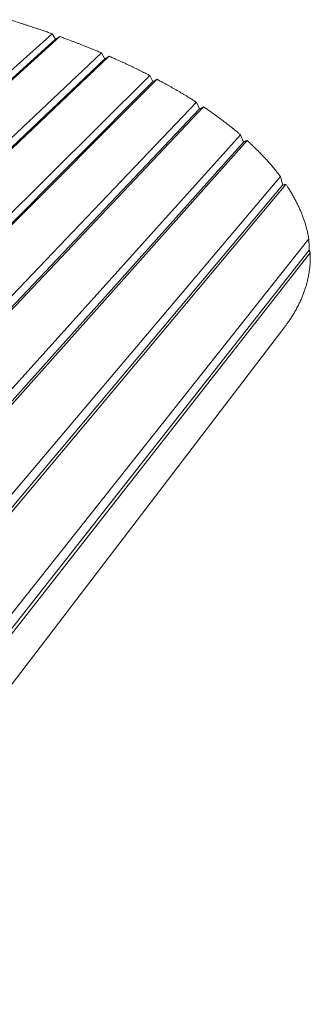
# Model space of a CAD drawing. Units: inches. Extents: x 24 to 680, y 24 to 520.
# Drawn here: x 292 to 320, y 322 to 418 of the extents above; entities that cross this region are included whole.
import ezdxf

# ---------------------------------------------------------------- set-up
doc = ezdxf.new("R2010")
doc.units = ezdxf.units.IN
doc.header["$LTSCALE"] = 64
doc.header["$MEASUREMENT"] = 0
doc.layers.add('Visible Narrow (ANSI)', color=7, linetype='CONTINUOUS', lineweight=20)

msp = doc.modelspace()

# ---------------------------------------------------------------- linework, layer by layer
at = {"layer": 'Visible Narrow (ANSI)'}
for p, q in [((193.066, 325.229), (294.832, 416.437)), ((295.171, 415.901), (193.801, 324.448)), ((295.589, 416.165), (194.521, 324.904)), ((294.832, 416.437), (295.171, 415.901)), ((295.171, 415.901), (295.589, 416.165)), ((202.863, 323.403), (299.673, 414.56)), ((299.999, 413.995), (203.662, 322.67)), ((300.411, 414.242), (204.461, 323.183)), ((299.673, 414.56), (299.999, 413.995)), ((299.999, 413.995), (300.411, 414.242)), ((213.6, 322.313), (304.389, 412.358)), ((304.389, 412.358), (304.702, 411.759)), ((304.702, 411.759), (214.465, 321.641)), ((305.106, 411.983), (215.348, 322.22)), ((304.702, 411.759), (305.106, 411.983)), ((225.331, 322.139), (308.948, 409.742)), ((309.636, 409.292), (227.24, 322.21)), ((308.948, 409.742), (309.244, 409.099)), ((309.244, 409.099), (309.636, 409.292)), ((309.244, 409.099), (226.267, 321.548)), ((238.172, 323.175), (313.276, 406.556)), ((313.276, 406.556), (313.545, 405.85)), ((313.545, 405.85), (239.193, 322.698)), ((313.916, 405.995), (240.273, 323.474)), ((252.425, 326.007), (317.181, 402.465)), ((317.397, 401.652), (253.569, 325.719)), ((317.719, 401.707), (254.8, 326.681)), ((269.23, 332.438), (319.953, 396.389)), ((319.983, 395.271), (270.713, 332.665)), ((320.092, 395.006), (272.362, 334.191)), ((284.724, 344.781), (317.594, 387.779))]:
    msp.add_line(p, q, dxfattribs=at)
at = {"layer": 'Visible Narrow (ANSI)', "flags": 128}
for points in [[(294.832, 416.437, 0.000823), (294.442, 416.575, 0.001639), (294.246, 416.643, 0.000011), (293.664, 416.842, 0.000823), (293.656, 416.845, 0.000805), (293.358, 416.946, 0.000812), (293.062, 417.044, 0.000795), (292.762, 417.144, 0.000802), (292.465, 417.241, 0.000786), (292.163, 417.338, 0.000792), (291.864, 417.434, 0.000776), (291.856, 417.436, 0.00001), (291.26, 417.624, 0.00154), (291.056, 417.688, 0.000776), (290.652, 417.811)], [(299.673, 414.56, 0.000964), (299.295, 414.719, 0.001918), (299.104, 414.799, 0.000015), (298.538, 415.031, 0.000963), (298.53, 415.034, 0.000938), (298.239, 415.152, 0.000948), (297.951, 415.267, 0.000923), (297.658, 415.383, 0.000933), (297.367, 415.496, 0.000909), (297.072, 415.611, 0.000918), (296.779, 415.723, 0.000895), (296.771, 415.726, 0.000013), (296.186, 415.946, 0.001774), (295.986, 416.02, 0.000896), (295.589, 416.165)], [(304.389, 412.358, 0.001042), (304.07, 412.521, 0.002073), (303.909, 412.602, 0.000017), (303.432, 412.84, 0.001042), (303.424, 412.844, 0.001011), (303.178, 412.965, 0.001023), (302.934, 413.083, 0.000993), (302.685, 413.203, 0.001005), (302.439, 413.32, 0.000976), (302.188, 413.438, 0.000988), (301.939, 413.555, 0.00096), (301.685, 413.672, 0.000971), (301.434, 413.786, 0.000944), (301.427, 413.79, 0.000014), (300.925, 414.015, 0.001869), (300.753, 414.092, 0.000944), (300.411, 414.242)], [(308.948, 409.742, 0.001375), (308.645, 409.936, 0.002731), (308.492, 410.032, 0.00003), (308.038, 410.313, 0.001374), (308.029, 410.319, 0.001323), (307.792, 410.462, 0.001343), (307.558, 410.603, 0.001294), (307.318, 410.745, 0.001312), (307.081, 410.884, 0.001265), (306.837, 411.025, 0.001283), (306.597, 411.163, 0.001238), (306.35, 411.303, 0.001255), (306.106, 411.439, 0.001212), (306.097, 411.444, 0.000023), (305.609, 411.713, 0.002392), (305.44, 411.804, 0.001212), (305.106, 411.983)], [(313.276, 406.556, 0.001786), (313.029, 406.765, 0.00354), (312.904, 406.869, 0.00005), (312.534, 407.172, 0.001785), (312.523, 407.18, 0.001709), (312.328, 407.337, 0.001738), (312.134, 407.489, 0.001664), (311.935, 407.644, 0.001692), (311.737, 407.796, 0.001621), (311.534, 407.95, 0.001648), (311.332, 408.1, 0.00158), (311.125, 408.253, 0.001606), (310.92, 408.402, 0.00154), (310.708, 408.553, 0.001565), (310.499, 408.701, 0.001502), (310.489, 408.708, 0.000036), (310.071, 408.998, 0.002955), (309.925, 409.098, 0.001502), (309.636, 409.292)], [(313.545, 405.85, -0.000416), (313.638, 405.887, -0.000416), (313.731, 405.924, -0.000411), (313.823, 405.96, -0.000411), (313.916, 405.995)], [(317.181, 402.465, 0.002507), (317.016, 402.685, 0.004944), (316.93, 402.794, 0.000098), (316.679, 403.11, 0.002506), (316.669, 403.122, 0.002391), (316.534, 403.288, 0.002435), (316.399, 403.448, 0.002323), (316.259, 403.613, 0.002365), (316.12, 403.773, 0.002256), (315.975, 403.937, 0.002297), (315.831, 404.096, 0.002192), (315.682, 404.259, 0.002232), (315.534, 404.417, 0.00213), (315.38, 404.579, 0.002168), (315.227, 404.737, 0.00207), (315.069, 404.897, 0.002107), (314.912, 405.054, 0.002013), (314.75, 405.214, 0.002048), (314.588, 405.37, 0.001957), (314.578, 405.379, 0.000061), (314.256, 405.684, 0.003834), (314.142, 405.79, 0.001958), (313.916, 405.995)], [(317.181, 402.465, -0.000693), (317.236, 402.262, -0.000693), (317.291, 402.058, -0.000689), (317.344, 401.855, -0.000689), (317.397, 401.652)], [(317.397, 401.652, -0.001535), (317.479, 401.667, -0.001535), (317.56, 401.681, -0.001499), (317.64, 401.694, -0.001499), (317.719, 401.707)], [(319.953, 396.389, 0.004111), (319.911, 396.627, 0.007984), (319.886, 396.749, 0.00026), (319.812, 397.087, 0.004111), (319.807, 397.108, 0.003978), (319.763, 397.29, 0.004033), (319.716, 397.468, 0.003894), (319.666, 397.648, 0.00395), (319.614, 397.826, 0.003806), (319.557, 398.007, 0.003864), (319.499, 398.184, 0.003717), (319.436, 398.364, 0.003775), (319.372, 398.541, 0.003625), (319.303, 398.721, 0.003684), (319.234, 398.897, 0.003533), (319.159, 399.077, 0.003592), (319.084, 399.252, 0.00344), (319.003, 399.431, 0.003499), (318.922, 399.606, 0.003346), (318.836, 399.785, 0.003405), (318.749, 399.96, 0.003254), (318.658, 400.138, 0.003312), (318.565, 400.312, 0.003162), (318.468, 400.489, 0.003219), (318.37, 400.662, 0.003071), (318.267, 400.839, 0.003128), (318.164, 401.012, 0.002982), (318.154, 401.028, 0.00014), (317.947, 401.36, 0.005793), (317.871, 401.479, 0.002983), (317.719, 401.707)], [(319.953, 396.389, -0.001376), (319.963, 396.139, -0.00271), (319.967, 396.013, -0.00003), (319.972, 395.825, -0.000031), (319.977, 395.64, -0.002772), (319.979, 395.516, -0.001395), (319.983, 395.271)], [(317.594, 387.779, 0.003739), (317.767, 388.008, 0.007204), (317.854, 388.129, 0.000216), (318.086, 388.461, 0.00374), (318.099, 388.48, 0.003866), (318.215, 388.655, 0.003833), (318.329, 388.834, 0.003955), (318.438, 389.01, 0.003925), (318.546, 389.189, 0.004042), (318.648, 389.365, 0.004013), (318.747, 389.545, 0.004124), (318.842, 389.723, 0.004098), (318.935, 389.903, 0.004202), (319.023, 390.082, 0.004179), (319.108, 390.262, 0.004274), (319.189, 390.442, 0.004254), (319.267, 390.623, 0.00434), (319.341, 390.803, 0.004324), (319.412, 390.985, 0.004399), (319.479, 391.165, 0.004387), (319.543, 391.347, 0.00445), (319.603, 391.528, 0.004442), (319.66, 391.711, 0.004493), (319.713, 391.892, 0.004489), (319.762, 392.075, 0.004526), (319.808, 392.257, 0.004527), (319.851, 392.44, 0.00455), (319.891, 392.622, 0.004556), (319.926, 392.805, 0.004564), (319.959, 392.988, 0.004575), (319.988, 393.171, 0.004568), (320.013, 393.355, 0.004584), (320.036, 393.538, 0.004562), (320.055, 393.722, 0.004583), (320.07, 393.905, 0.004545), (320.082, 394.089, 0.004572), (320.091, 394.272, 0.004519), (320.091, 394.296, 0.000317), (320.098, 394.639, 0.008717), (320.098, 394.764, 0.004517), (320.092, 395.006)], [(319.983, 395.271, -0.009546), (320.011, 395.217, -0.017868), (320.025, 395.187, -0.001353), (320.043, 395.143, -0.001311), (320.062, 395.098, -0.017404), (320.074, 395.066, -0.009444), (320.092, 395.006)]]:
    msp.add_lwpolyline(points, format="xyb", dxfattribs=at)

doc.saveas('drawing.dxf')
